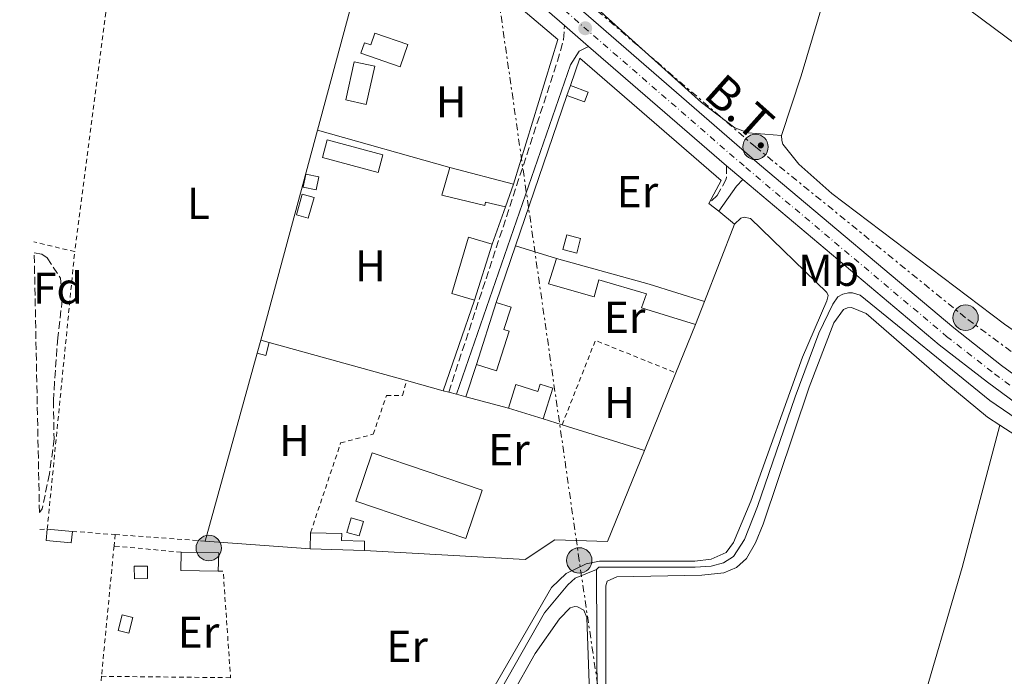
# Model space of a CAD drawing. Units: metres. Extents: x 641890 to 645358, y 4713689 to 4716073.
# Drawn here: x 641924 to 642145, y 4714156 to 4714303 of the extents above; entities that cross this region are included whole.
import ezdxf
from ezdxf.enums import TextEntityAlignment as Align

# ---------------------------------------------------------------- set-up
doc = ezdxf.new("R2010")
doc.units = ezdxf.units.M
doc.header["$MEASUREMENT"] = 0
for name, pattern in [('DGN Style 2', [1.7399219301090239, 1.043953158065414, -0.6959687720436097]), ('DGN Style 3', [2.435890702152634, 1.739921930109024, -0.6959687720436097]), ('DGN Style 4', [2.7856150101045474, 1.391937544087219, -0.6959687720436097, 0.001739921930109024, -0.6959687720436097]), ('DGN Style 7', [3.4798438602180486, 1.565929737098122, -0.6959687720436097, 0.5219765790327072, -0.6959687720436097])]:
    doc.linetypes.add(name, pattern=pattern)
for name, color, linetype, lineweight in [('Acequia de obra', 4, 'Continuous', 0), ('Acequia sin especificar', 4, 'Continuous', 0), ('Balsa-alberca', 142, 'Continuous', 0), ('Camino', 7, 'DGN Style 3', 0), ('Edificio', 1, 'Continuous', 13), ('Eje pista pavimentada', 7, 'DGN Style 4', 0), ('Etiqueta de uso rústico', 92, 'Continuous', 0), ('Etiqueta de zona arbolada', 92, 'Continuous', 0), ('Invernadero', 7, 'Continuous', 0), ('Línea  de muro-pared o tapia', 1, 'Continuous', 13), ('Línea de asfalto', 7, 'Continuous', 13), ('Línea de cambio de uso (parcela vista)', 92, 'Continuous', 0), ('Línea eléctrica', 6, 'DGN Style 7', 0), ('Margen derecho', 7, 'Continuous', 0), ('pavimentado', 23, 'Continuous', 0), ('Poste tendido eléctrico', 7, 'Continuous', 0), ('Punto acotado terreno (símbolo)', 7, 'Continuous', 0), ('Tela metálica o alambrada', 7, 'DGN Style 2', 0), ('Tensión línea eléctrica', 7, 'Continuous', 0), ('Transformador', 7, 'Continuous', 0), ('Zona arbolada', 92, 'DGN Style 3', 0)]:
    doc.layers.add(name, color=color, linetype=linetype, lineweight=lineweight)
doc.styles.add('Style-Arial', font='arial.ttf')

# ---------------------------------------------------------------- blocks, each defined once
blk = doc.blocks.new('5PATER')
at = {"layer": 'Acequia sin especificar', "linetype": 'Continuous', "lineweight": 0}
h = blk.add_hatch(color=51, dxfattribs=at)
edge = h.paths.add_edge_path()
edge.add_ellipse((0, 0), major_axis=(-0.1095731443231308, -0.1110710700762829), ratio=0.9994222409660317, start_angle=0, end_angle=360)
blk = doc.blocks.new('5PELE')
at = {"layer": 'Transformador', "linetype": 'Continuous', "lineweight": 0}
h = blk.add_hatch(color=9, dxfattribs=at)
edge = h.paths.add_edge_path()
edge.add_arc((-2.000000476837158e-05, 0), 0.2850000000000001, 0, 360)
at = {"layer": 'Transformador', "color": 252, "linetype": 'Continuous', "lineweight": 0}
blk.add_circle((-2.000000476837158e-05, 0), 0.2850000000000001, dxfattribs=at)

msp = doc.modelspace()

# ---------------------------------------------------------------- linework, layer by layer
at = {"layer": 'Acequia de obra', "color": 4, "linetype": 'Continuous', "lineweight": 0}
for points in [[(642178.8300000001, 4714191.9, 437.1699999999983), (642141.5999999996, 4714217.449999999, 437.1199999999953), (642112.4800000006, 4714241.07, 436.9400000000023), (642110.8099999997, 4714241.550000001, 436.9400000000023), (642109.8899999997, 4714241.539999999, 436.9400000000023), (642108.6399999997, 4714241.289999999, 436.8899999999995), (642107.5, 4714240.699999999, 436.8899999999995), (642106.3799999999, 4714239.02, 436.8899999999995), (642103.2199999997, 4714232.49, 436.8899999999995), (642097.9400000004, 4714218.230000001, 436.8300000000018), (642089.5099999999, 4714193.67, 436.7700000000041), (642086.5899999999, 4714186.220000001, 436.7700000000041), (642084.1299999999, 4714182.460000001, 436.7700000000041), (642081.8600000005, 4714181.039999999, 436.7700000000041), (642079.1200000001, 4714180.25, 436.7700000000041), (642075.5599999997, 4714180.02, 436.7700000000041), (642053.9400000004, 4714180.07, 436.7700000000041), (642053.5999999996, 4714179.779999999, 436.7700000000041), (642053.3799999999, 4714179.49, 436.7700000000041)], [(642053.3799999999, 4714179.49, 436.7700000000041), (642053.54, 4714148.58, 436.7700000000041), (642054.8700000001, 4714122.680000001, 436.6600000000035), (642057.1799999997, 4714090.199999999, 436.429999999993), (642059.25, 4714054.449999999, 436.3699999999953), (642059.5, 4714042.359999999, 436.3699999999953), (642059.2300000006, 4714035.730000001, 436.3699999999953)]]:
    msp.add_polyline3d(points, dxfattribs=at)
at = {"layer": 'Acequia sin especificar', "color": 4, "linetype": 'Continuous', "lineweight": 0}
msp.add_polyline3d([(642053.3799999999, 4714179.49, 436.7700000000041), (642048.6500000004, 4714177.58, 436.7700000000041), (642047.0099999999, 4714176.060000001, 436.7700000000041), (642041.7800000003, 4714169.84, 436.7700000000041), (642027, 4714143.850000001, 436.7100000000065), (641999.7800000003, 4714093.119999999, 436.6000000000058), (641988.8300000001, 4714071.890000001, 436.5399999999936), (641984.5700000003, 4714062.359999999, 436.4799999999959), (641984.2599999999, 4714060.350000001, 436.4799999999959), (641985.1200000001, 4714053.65, 436.4799999999959)], dxfattribs=at)
at = {"layer": 'Balsa-alberca', "color": 142, "linetype": 'Continuous', "lineweight": 0, "elevation": 438.1699999999983, "flags": 128}
msp.add_lwpolyline([(641986.1500000004, 4714259.050000001), (641987.4500000002, 4714263.66), (641990.1200000001, 4714262.91), (641988.8200000003, 4714258.300000001), (641986.1500000004, 4714259.050000001)], close=True, dxfattribs=at)
msp.add_lwpolyline([(641986.1500000004, 4714259.050000001), (641987.4500000002, 4714263.66), (641990.1200000001, 4714262.91), (641988.8200000003, 4714258.300000001), (641986.1500000004, 4714259.050000001)], dxfattribs=at)
at = {"layer": 'Camino', "color": 7, "linetype": 'DGN Style 3', "lineweight": 0}
for points in [[(642020.289999999, 4714219.27, 437.1799999999931), (642044.6700000004, 4714293.480000001, 437.4100000000035), (642045.9800000002, 4714298.320000002, 437.4100000000035), (642046.2600000018, 4714301.480000002, 437.5599999999978)], [(642082.5700000002, 4714270.010000001, 437.6300000000048), (642082.4999999986, 4714267.029999999, 437.4600000000065), (642080.44, 4714263.380000001, 437.3399999999965), (642078.6200000005, 4714261.590000001, 437.229999999996)]]:
    msp.add_polyline3d(points, dxfattribs=at)
at = {"layer": 'Edificio', "color": 1, "linetype": 'Continuous', "lineweight": 13, "flags": 128}
for points, elevation in [([(642051.5499999998, 4714286.560000001), (642050.7300000006, 4714284.359999999), (642046.75, 4714285.84), (642047.5700000003, 4714288.039999999), (642051.5499999998, 4714286.560000001)], 439.2400000000052), ([(642049.8600000005, 4714253.77), (642049, 4714250.480000001), (642045.8899999997, 4714251.300000001), (642046.75, 4714254.59), (642049.8600000005, 4714253.77)], 439.4199999999983), ([(642027.79, 4714197.279999999), (642024.0999999996, 4714186.449999999), (641999.4800000006, 4714194.82), (642003.1600000003, 4714205.65), (642027.79, 4714197.279999999)], 442.5599999999977), ([(641935.9299999997, 4714188.060000001), (641935.6900000004, 4714185.480000001), (641930.0599999997, 4714186.02), (641930.2999999998, 4714188.59), (641935.9299999997, 4714188.060000001)], 438.8899999999995), ([(642001.4400000004, 4714185.84), (642001.3799999999, 4714183.779999999), (641989.2100000001, 4714184.16), (641989.3300000001, 4714187.779999999), (641996.3200000003, 4714187.57), (641996.2699999996, 4714186), (642001.4400000004, 4714185.84)], 439.1199999999955), ([(641968.7300000006, 4714183.25), (641968.6500000004, 4714179.119999999), (641960.2800000003, 4714179.27), (641960.3499999996, 4714183.4), (641968.7300000006, 4714183.25)], 439.5200000000041), ([(641952.79, 4714177.49), (641949.8700000001, 4714177.439999999), (641949.8200000003, 4714180.25), (641952.75, 4714180.300000001), (641952.79, 4714177.49)], 438.6100000000007), ([(641949.4900000002, 4714168.779999999), (641948.5800000001, 4714165.210000001), (641946.2000000002, 4714165.82), (641947.1200000001, 4714169.390000001), (641949.4900000002, 4714168.779999999)], 437.75)]:
    msp.add_lwpolyline(points, close=True, dxfattribs=dict(at, elevation=elevation))
at = {"layer": 'Edificio', "color": 51, "linetype": 'Continuous', "lineweight": 13, "flags": 128}
for points, elevation in [([(642047.5700000003, 4714288.039999999), (642051.5499999998, 4714286.560000001), (642050.7300000006, 4714284.359999999), (642046.75, 4714285.84)], 439.2400000000052), ([(642046.75, 4714285.84), (642047.5700000003, 4714288.039999999)], 439.2400000000052), ([(642034.7800000003, 4714265.92), (642033.04, 4714260.82)], 439.5800000000018), ([(642049, 4714250.480000001), (642045.8899999997, 4714251.300000001), (642046.75, 4714254.59), (642049.8600000005, 4714253.77), (642049, 4714250.480000001)], 439.4199999999983), ([(642030.0199999996, 4714252.449999999), (642026.0300000003, 4714239.92)], 439.5899999999965), ([(642077.6100000005, 4714239.609999999), (642075.6299999999, 4714234.480000001)], 439.8699999999953), ([(641980.0800000001, 4714230.42), (641979.2699999996, 4714227.49), (641977.3799999999, 4714228.01)], 439.3500000000058), ([(642024.0999999996, 4714186.449999999), (641999.4800000006, 4714194.82), (642003.1600000003, 4714205.65), (642027.79, 4714197.279999999), (642024.0999999996, 4714186.449999999)], 442.5599999999977), ([(641935.9299999997, 4714188.060000001), (641935.6900000004, 4714185.480000001), (641930.0599999997, 4714186.02), (641930.2999999998, 4714188.59)], 438.8899999999995), ([(641930.2999999998, 4714188.59), (641935.9299999997, 4714188.060000001)], 438.8899999999995), ([(641989.2100000001, 4714184.16), (641989.3300000001, 4714187.779999999)], 439.1199999999953), ([(641989.3300000001, 4714187.779999999), (641996.3200000003, 4714187.57), (641996.2699999996, 4714186), (642001.4400000004, 4714185.84), (642001.3799999999, 4714183.779999999)], 439.1199999999955), ([(641968.6500000004, 4714179.119999999), (641960.2800000003, 4714179.27), (641960.3499999996, 4714183.4)], 439.5200000000041), ([(641960.3499999996, 4714183.4), (641968.7300000006, 4714183.25), (641968.6500000004, 4714179.119999999)], 439.5200000000041), ([(642001.3799999999, 4714183.779999999), (641989.2100000001, 4714184.16)], 439.1199999999953), ([(641949.8700000001, 4714177.439999999), (641949.8200000003, 4714180.25), (641952.75, 4714180.300000001), (641952.79, 4714177.49), (641949.8700000001, 4714177.439999999)], 438.6100000000007), ([(641947.1200000001, 4714169.390000001), (641946.2000000002, 4714165.82), (641948.5800000001, 4714165.210000001), (641949.4900000002, 4714168.779999999), (641947.1200000001, 4714169.390000001)], 437.75)]:
    msp.add_lwpolyline(points, dxfattribs=dict(at, elevation=elevation))
at = {"layer": 'Edificio', "color": 51, "linetype": 'Continuous', "lineweight": 13, "extrusion": (0.04142472611556213, -0.01090277802056315, 0.9990821395149075), "elevation": -24363.30341061276, "flags": 128}
msp.add_lwpolyline([(4722420.028654016, 578519.2613032156), (4722420.028654016, 578504.5538697209)], dxfattribs=at)
at = {"layer": 'Edificio', "color": 51, "linetype": 'Continuous', "lineweight": 13, "extrusion": (-0.1350788574689605, -0.4841878357812727, 0.8644743153768814), "elevation": -2368928.327768347, "flags": 128}
msp.add_lwpolyline([(-648379.2051516247, 4074819.074406283), (-648357.6212664326, 4074819.074406283), (-648344.6374130845, 4074818.616856)], dxfattribs=at)
at = {"layer": 'Edificio', "color": 51, "linetype": 'Continuous', "lineweight": 13, "extrusion": (0.003508700665967298, 0.01107384033679252, 0.999932527263631), "elevation": 54896.8094606993, "flags": 128}
msp.add_lwpolyline([(642021.0150660467, 4713906.603400112), (642025.4356353516, 4713920.554255534)], dxfattribs=at)
at = {"layer": 'Edificio', "color": 51, "linetype": 'Continuous', "lineweight": 13, "extrusion": (0.005224963819588277, 0.01896468347723474, 0.9998065015460204), "elevation": 93197.41561911254, "flags": 128}
msp.add_lwpolyline([(633246.5201419527, -4714487.667411875), (633246.5201419528, -4714490.717543019)], dxfattribs=at)
at = {"layer": 'Edificio', "color": 51, "linetype": 'Continuous', "lineweight": 13, "extrusion": (-0.02941787185443923, 0.008249456117867156, 0.9995331586742459), "elevation": 20443.29414602535, "flags": 128}
msp.add_lwpolyline([(-4712474.715763342, -654426.2864257077), (-4712474.715763342, -654424.3226029056)], dxfattribs=at)
at = {"layer": 'Edificio', "color": 51, "linetype": 'Continuous', "lineweight": 13, "extrusion": (0.06062105916037754, -0.01906567330364896, 0.9979787509199545), "elevation": -50520.35478362248, "flags": 128}
msp.add_lwpolyline([(4689670.455512354, 800289.308919373), (4689670.455512353, 800297.4916450806)], dxfattribs=at)
at = {"layer": 'Edificio', "color": 1, "linetype": 'Continuous', "lineweight": 13}
for points in [[(642011.1200000001, 4714297.26, 439.070000000007), (642009.4199999999, 4714292.27, 439.070000000007), (642000.6200000001, 4714295.27, 439.2899999999936), (642001.4299999997, 4714297.619999999, 439.2899999999936), (642002.8399999999, 4714297.140000001, 439.2899999999936), (642003.7400000002, 4714299.779999999, 439.1199999999953)], [(642034.7800000003, 4714265.92, 439.5800000000018), (642033.04, 4714260.82, 439.5800000000018), (642028.5599999997, 4714261.869999999, 439.5800000000018), (642028.3799999999, 4714261.140000001, 439.929999999993), (642018.7800000003, 4714263.430000001, 439.929999999993), (642020.5700000003, 4714269.66, 440.2100000000065)], [(641991.1799999997, 4714267.58, 438.9499999999971), (641990.5899999999, 4714264.640000001, 438.9499999999971), (641987.6699999999, 4714265.220000001, 439.2400000000052), (641988.25, 4714268.16, 439.2400000000052)], [(642030.0199999996, 4714252.449999999, 439.5899999999965), (642026.0300000003, 4714239.92, 439.5899999999965), (642020.9699999997, 4714241.41, 439.3600000000006), (642024.7199999997, 4714254.029999999, 439.3600000000006)], [(642044.4199999999, 4714249.279999999, 440.1000000000058), (642065.2100000001, 4714243.480000001, 440.1000000000058), (642077.6100000005, 4714239.609999999, 439.8699999999953), (642075.6299999999, 4714234.480000001, 439.8699999999953), (642063.5199999996, 4714238.180000001, 439.929999999993), (642064.6200000001, 4714241.350000001, 439.929999999993), (642053.9000000004, 4714244.51, 439.929999999993), (642052.8700000001, 4714240.699999999, 439.8699999999953), (642042.6699999999, 4714243.58, 439.8099999999977)], [(642033.8399999999, 4714232.939999999, 439.3500000000058), (642031.0300000003, 4714224.050000001, 439.3500000000058), (642026.5099999999, 4714225.480000001, 439.5800000000018), (642030.9299999997, 4714239.430000001, 439.4100000000035), (642034.25, 4714238.380000001, 439.4100000000035), (642032.6399999997, 4714233.32, 439.3500000000058)], [(641980.0800000001, 4714230.42, 439.3500000000058), (641979.2699999996, 4714227.49, 439.3500000000058), (641977.3799999999, 4714228.01, 439.3500000000058), (641978.1900000004, 4714230.949999999, 439.2899999999936)], [(642043.6200000001, 4714220.180000001, 439.0099999999948), (642041.4500000002, 4714213.279999999, 438.9499999999971), (642033.6600000003, 4714215.730000001, 439.4700000000012), (642035.3200000003, 4714220.970000001, 439.4700000000012), (642040.2800000003, 4714219.41, 439.0099999999948), (642040.7999999998, 4714221.07, 439.0099999999948)], [(642001.1699999999, 4714190.32, 439.8099999999977), (642000.2000000002, 4714187.039999999, 439.8099999999977), (641997.4699999997, 4714187.850000001, 440.1600000000035), (641998.4500000002, 4714191.130000001, 440.1600000000035)]]:
    msp.add_polyline3d(points, close=True, dxfattribs=at)
at = {"layer": 'Edificio', "color": 51, "linetype": 'Continuous', "lineweight": 13}
for points in [[(642009.4199999999, 4714292.27, 439.070000000007), (642000.6200000001, 4714295.27, 439.2899999999936), (642001.4299999997, 4714297.619999999, 439.2899999999936), (642002.8399999999, 4714297.140000001, 439.2899999999936), (642003.7400000002, 4714299.779999999, 439.1199999999953), (642011.1200000001, 4714297.26, 439.070000000007), (642009.4199999999, 4714292.27, 439.070000000007)], [(642033.04, 4714260.82, 439.5800000000018), (642028.5599999997, 4714261.869999999, 439.5800000000018), (642028.3799999999, 4714261.140000001, 439.929999999993), (642018.7800000003, 4714263.430000001, 439.929999999993), (642020.5700000003, 4714269.66, 440.2100000000065)], [(641990.5899999999, 4714264.640000001, 438.9499999999971), (641987.6699999999, 4714265.220000001, 439.2400000000052), (641988.25, 4714268.16, 439.2400000000052), (641991.1799999997, 4714267.58, 438.9499999999971), (641990.5899999999, 4714264.640000001, 438.9499999999971)], [(642026.0300000003, 4714239.92, 439.5899999999965), (642020.9699999997, 4714241.41, 439.3600000000006), (642024.7199999997, 4714254.029999999, 439.3600000000006), (642030.0199999996, 4714252.449999999, 439.5899999999965)], [(642075.6299999999, 4714234.480000001, 439.8699999999953), (642063.5199999996, 4714238.180000001, 439.929999999993), (642064.6200000001, 4714241.350000001, 439.929999999993), (642053.9000000004, 4714244.51, 439.929999999993), (642052.8700000001, 4714240.699999999, 439.8699999999953), (642042.6699999999, 4714243.58, 439.8099999999977), (642044.4199999999, 4714249.279999999, 440.1000000000058)], [(642030.9299999997, 4714239.430000001, 439.4100000000035), (642034.25, 4714238.380000001, 439.4100000000035), (642032.6399999997, 4714233.32, 439.3500000000058), (642033.8399999999, 4714232.939999999, 439.3500000000058), (642031.0300000003, 4714224.050000001, 439.3500000000058), (642026.5099999999, 4714225.480000001, 439.5800000000018)], [(642033.6600000003, 4714215.730000001, 439.4700000000012), (642035.3200000003, 4714220.970000001, 439.4700000000012), (642040.2800000003, 4714219.41, 439.0099999999948), (642040.7999999998, 4714221.07, 439.0099999999948), (642043.6200000001, 4714220.180000001, 439.0099999999948), (642041.4500000002, 4714213.279999999, 438.9499999999971)], [(642000.2000000002, 4714187.039999999, 439.8099999999977), (641997.4699999997, 4714187.850000001, 440.1600000000035), (641998.4500000002, 4714191.130000001, 440.1600000000035), (642001.1699999999, 4714190.32, 439.8099999999977), (642000.2000000002, 4714187.039999999, 439.8099999999977)]]:
    msp.add_polyline3d(points, dxfattribs=at)
at = {"layer": 'Eje pista pavimentada', "color": 7, "linetype": 'DGN Style 4', "lineweight": 0}
msp.add_polyline3d([(641924.1299999993, 4714409.500000002, 437.3099999999976), (641937.6099999996, 4714398.320000002, 437.4199999999984), (641959.0799999986, 4714380.529999999, 437.4100000000035), (642086.8900000006, 4714269.650000001, 437.6300000000048), (642131.8799999983, 4714231.800000001, 437.570000000007), (642142.6200000005, 4714223.4, 437.570000000007), (642161.9899999984, 4714209.220000001, 437.4600000000065), (642229.6700000018, 4714162.270000001, 437.5800000000018), (642280.7899999982, 4714124.850000001, 437.8600000000007), (642314.1599999995, 4714097.49, 437.8099999999978), (642361.9099999996, 4714057.250000001, 437.8899999999994), (642500.4799999996, 4713939.250000001, 438.0299999999988), (642585.5399999995, 4713867.670000002, 438.0299999999988), (642620.1097241164, 4713842.030205001, 437.7200000000012)], dxfattribs=at)
at = {"layer": 'Invernadero', "color": 7, "linetype": 'Continuous', "lineweight": 0, "flags": 128}
for points, elevation in [([(642003.7100000001, 4714292.359999999), (642001.7800000003, 4714283.779999999), (641997.2100000001, 4714284.810000001), (641999.1299999999, 4714293.390000001), (642003.7100000001, 4714292.359999999)], 438.4600000000065), ([(642005.5199999996, 4714272.5), (642004.4600000001, 4714268.58), (641991.9699999997, 4714271.939999999), (641993.0199999996, 4714275.850000001), (642005.5199999996, 4714272.5)], 438.5200000000041)]:
    msp.add_lwpolyline(points, close=True, dxfattribs=dict(at, elevation=elevation))
for points, elevation in [([(642001.7800000003, 4714283.779999999), (641997.2100000001, 4714284.810000001), (641999.1299999999, 4714293.390000001), (642003.7100000001, 4714292.359999999), (642001.7800000003, 4714283.779999999)], 438.4600000000065), ([(642004.4600000001, 4714268.58), (641991.9699999997, 4714271.939999999), (641993.0199999996, 4714275.850000001), (642005.5199999996, 4714272.5), (642004.4600000001, 4714268.58)], 438.5200000000041)]:
    msp.add_lwpolyline(points, dxfattribs=dict(at, elevation=elevation))
at = {"layer": 'Línea  de muro-pared o tapia', "color": 1, "linetype": 'Continuous', "lineweight": 13, "extrusion": (0.0009808622268811927, 0.003640494862810605, 0.9999928923279634), "elevation": 18230.14639390112, "flags": 128}
msp.add_lwpolyline([(641990.1314112835, 4714242.892757873), (642004.6216102958, 4714296.673114257)], dxfattribs=at)
at = {"layer": 'Línea  de muro-pared o tapia', "color": 1, "linetype": 'Continuous', "lineweight": 13, "extrusion": (-0.002218005433184795, 0.0006792043747402811, 0.9999973095630387), "elevation": 2215.952227700397, "flags": 128}
msp.add_lwpolyline([(642004.752140548, 4714331.382320015), (642044.1122877111, 4714297.962312306), (642034.1723121619, 4714265.502304818)], dxfattribs=at)
at = {"layer": 'Línea  de muro-pared o tapia', "color": 1, "linetype": 'Continuous', "lineweight": 13, "extrusion": (0.0003620227437846919, 0.001062143250025696, 0.9999993703954266), "elevation": 5678.012133746192, "flags": 128}
msp.add_lwpolyline([(642035.0492272319, 4714248.728324294), (642046.5492409592, 4714282.468343327)], dxfattribs=at)
at = {"layer": 'Línea  de muro-pared o tapia', "color": 1, "linetype": 'Continuous', "lineweight": 13, "extrusion": (0.001013808640106292, 0.003763404786346995, 0.9999924044593815), "elevation": 18830.72902760363, "flags": 128}
msp.add_lwpolyline([(641977.4156942082, 4714193.466531642), (641990.0958803166, 4714240.536864977)], dxfattribs=at)
at = {"layer": 'Línea  de muro-pared o tapia', "color": 1, "linetype": 'Continuous', "lineweight": 13, "flags": 128}
for points, elevation in [([(641990.8700000001, 4714278.02), (642020.5700000003, 4714269.66)], 438.1399999999995), ([(642033.04, 4714260.82), (642030.0199999996, 4714252.449999999)], 438.7899999999936), ([(642035.25, 4714252.100000001), (642044.4199999999, 4714249.279999999)], 438.5), ([(642075.6299999999, 4714234.480000001), (642071.2199999997, 4714223.609999999)], 438.5599999999977), ([(641965.7300000006, 4714185.9), (641977.3799999999, 4714228.01)], 438.2599999999948), ([(642024.1299999999, 4714218.26), (642026.5099999999, 4714225.480000001)], 438.2700000000041), ([(642071.2199999997, 4714223.609999999), (642064.1699999999, 4714206.220000001)], 438.5599999999977), ([(642019.0199999996, 4714219.609999999), (642020.29, 4714219.27)], 439.0200000000041), ([(642020.29, 4714219.27), (642022.0599999997, 4714218.810000001)], 439.0200000000041), ([(642022.0599999997, 4714218.810000001), (642024.1299999999, 4714218.26)], 439.0200000000041), ([(642024.1299999999, 4714218.26), (642033.6600000003, 4714215.730000001)], 439.0200000000041), ([(642041.4500000002, 4714213.279999999), (642045.7100000001, 4714211.960000001)], 438.4400000000023), ([(642045.7100000001, 4714211.960000001), (642064.1699999999, 4714206.220000001)], 438.4400000000023), ([(642064.1699999999, 4714206.220000001), (642055.8899999997, 4714185.82), (642044.0700000003, 4714186.140000001), (642037.4299999997, 4714181.789999999), (642001.3799999999, 4714183.779999999)], 438.5599999999977), ([(641989.2100000001, 4714184.16), (641965.7300000006, 4714185.9)], 438.2599999999948)]:
    msp.add_lwpolyline(points, dxfattribs=dict(at, elevation=elevation))
at = {"layer": 'Línea  de muro-pared o tapia', "color": 1, "linetype": 'Continuous', "lineweight": 13, "extrusion": (-0.005573369983338053, 0.004453606152038921, 0.9999745511458137), "elevation": 17855.24155689741, "flags": 128}
msp.add_lwpolyline([(642071.0904557793, 4714228.822457974), (642073.280533233, 4714227.07244062)], dxfattribs=at)
at = {"layer": 'Línea  de muro-pared o tapia', "color": 1, "linetype": 'Continuous', "lineweight": 13, "extrusion": (-0.006828426206383752, 0.00548575812989664, 0.999961638790851), "elevation": 21915.2209984691, "flags": 128}
msp.add_lwpolyline([(642068.8333798547, 4714210.552579151), (642072.3935699961, 4714207.692536118)], dxfattribs=at)
at = {"layer": 'Línea  de muro-pared o tapia', "color": 1, "linetype": 'Continuous', "lineweight": 13, "extrusion": (-0.002334914600883165, -0.005999625240032527, 0.9999792761206533), "elevation": -29344.60642086085, "flags": 128}
msp.add_lwpolyline([(642083.643290052, 4714165.768506258), (642076.8830282852, 4714148.398193627)], dxfattribs=at)
at = {"layer": 'Línea  de muro-pared o tapia', "color": 1, "linetype": 'Continuous', "lineweight": 13, "extrusion": (0.0004821657278514133, 0.00141412957672982, 0.9999988838762527), "elevation": 7414.500231118007, "flags": 128}
msp.add_lwpolyline([(642030.6439921099, 4714233.658612032), (642034.9640012514, 4714246.328624701)], dxfattribs=at)
at = {"layer": 'Línea  de muro-pared o tapia', "color": 1, "linetype": 'Continuous', "lineweight": 13, "extrusion": (-0.002581389196773493, -0.007479032037479749, 0.9999686997649462), "elevation": -36475.81420744965, "flags": 128}
msp.add_lwpolyline([(642025.0252588615, 4714098.961792413), (642018.0148433695, 4714078.651224359)], dxfattribs=at)
at = {"layer": 'Línea  de muro-pared o tapia', "color": 1, "linetype": 'Continuous', "lineweight": 13, "extrusion": (-0.02202186280855296, 0.006112015221682009, 0.9997388063031121), "elevation": 15114.11633587967, "flags": 128}
msp.add_lwpolyline([(-4714207.515231032, -641938.5679585743), (-4714207.515231032, -641970.5094269181)], dxfattribs=at)
at = {"layer": 'Línea  de muro-pared o tapia', "color": 1, "linetype": 'Continuous', "lineweight": 13, "extrusion": (-0.02158374981000429, 0.005996953745681254, 0.9997490576589264), "elevation": 14852.96880823895, "flags": 128}
msp.add_lwpolyline([(-4714026.8663923, -643261.4076594063), (-4714026.8663923, -643269.8892807137)], dxfattribs=at)
at = {"layer": 'Línea  de muro-pared o tapia', "color": 1, "linetype": 'Continuous', "lineweight": 13}
msp.add_polyline3d([(642047.5700000003, 4714288.039999999, 438.3300000000018), (642049.6500000004, 4714294.210000001, 438.3899999999995), (642081.3499999996, 4714266.74, 438.5599999999977), (642078.6200000001, 4714261.59, 438.3300000000018)], dxfattribs=at)
at = {"layer": 'Línea de asfalto', "color": 7, "linetype": 'Continuous', "lineweight": 13, "extrusion": (0.03831146326076199, 0.04626650130242403, 0.9981941908466769), "elevation": 243148.7371162862, "flags": 128}
msp.add_lwpolyline([(2512331.380439081, -4033192.156859226), (2512312.502589629, -4033192.156859226), (2512194.904597045, -4033189.493282499)], dxfattribs=at)
at = {"layer": 'Línea de asfalto', "color": 7, "linetype": 'Continuous', "lineweight": 13, "extrusion": (-0.00105975004525539, 0.0009181878879289313, 0.9999990169299389), "elevation": 4085.765535738243, "flags": 128}
msp.add_lwpolyline([(642046.3631725243, 4714299.71573996), (642051.7531800919, 4714295.04573799)], dxfattribs=at)
at = {"layer": 'Línea de asfalto', "color": 7, "linetype": 'Continuous', "lineweight": 13, "extrusion": (-0.001108052962398077, 0.00096040813035936, 0.9999989249168499), "elevation": 4253.791282031998, "flags": 128}
msp.add_lwpolyline([(642051.740700946, 4714294.898819336), (642082.6607484493, 4714268.098806975)], dxfattribs=at)
at = {"layer": 'Línea de asfalto', "color": 7, "linetype": 'Continuous', "lineweight": 13, "elevation": 437.6300000000048, "flags": 128}
msp.add_lwpolyline([(642082.5700000002, 4714270.010000001), (642086.1799999999, 4714266.970000001)], dxfattribs=at)
at = {"layer": 'Línea de asfalto', "color": 7, "linetype": 'Continuous', "lineweight": 13}
for points in [[(641995.7899999992, 4714352.12, 437.4600000000065), (642089.9499999986, 4714270.370000001, 437.6300000000048), (642133.5299999999, 4714233.720000001, 437.570000000007), (642144.1999999986, 4714225.290000002, 437.570000000007), (642163.7899999976, 4714211.02, 437.4600000000065), (642226.9299999992, 4714167.350000001, 437.5599999999978)], [(642086.1799999999, 4714266.970000001, 437.6300000000048), (642130.2300000008, 4714229.869999999, 437.570000000007), (642141.0300000012, 4714221.500000001, 437.570000000007), (642160.1800000002, 4714207.420000001, 437.4600000000065), (642179.55, 4714194.150000001, 437.4600000000065)]]:
    msp.add_polyline3d(points, dxfattribs=at)
at = {"layer": 'Línea de cambio de uso (parcela vista)', "color": 92, "linetype": 'Continuous', "lineweight": 0, "extrusion": (0.02394984556264509, 0.03477240183627019, 0.9991082448704258), "elevation": 179744.0923596305, "flags": 128}
msp.add_lwpolyline([(2145152.8165347, -4242932.658896443), (2145154.150981639, -4242932.674736941), (2145230.942414822, -4242933.843107307), (2145307.756394233, -4242936.685213381)], dxfattribs=at)
at = {"layer": 'Línea de cambio de uso (parcela vista)', "color": 92, "linetype": 'Continuous', "lineweight": 0, "extrusion": (-0.03559836291936167, 0.006786588486282416, 0.9993431336503892), "elevation": 9570.878383947991, "flags": 128}
msp.add_lwpolyline([(-4750904.876458501, -251883.2629207908), (-4750926.344319986, -251880.2275586685), (-4750962.062178809, -251877.1497202284), (-4751031.511795278, -251870.4129117102), (-4751064.439691482, -251868.0861101793)], dxfattribs=at)
at = {"layer": 'Línea de cambio de uso (parcela vista)', "color": 92, "linetype": 'Continuous', "lineweight": 0}
for points in [[(642110.3200000003, 4714324.890000001, 437.6399999999995), (642105.5999999996, 4714311.619999999, 437.6399999999995), (642099.2999999998, 4714290.25, 437.5800000000018), (642094.8700000001, 4714276.810000001, 437.5800000000018)], [(642094.8700000001, 4714276.810000001, 437.5800000000018), (642087.4000000004, 4714277.430000001, 437.5200000000041), (642084.4000000004, 4714278.529999999, 437.4100000000035), (642076.9100000003, 4714284.26, 437.4100000000035), (642055.3799999999, 4714303.640000001, 437.3500000000058), (642037.2100000001, 4714320.859999999, 437.3500000000058)], [(642094.8700000001, 4714276.810000001, 437.5800000000018), (642094.9500000002, 4714275.720000001, 437.5800000000018), (642095.1900000004, 4714274.92, 437.5299999999989), (642098.7599999999, 4714270.390000001, 437.4700000000012), (642106.1500000004, 4714263.859999999, 437.4100000000035), (642144.8700000001, 4714234.550000001, 437.4100000000035), (642167.4400000004, 4714218.859999999, 437.4100000000035), (642179.3399999999, 4714209.65, 437.4700000000012), (642202.79, 4714192.25, 437.5299999999989), (642210.04, 4714187.380000001, 437.5800000000018), (642216.2699999996, 4714185.470000001, 437.5800000000018), (642218.3300000001, 4714185.680000001, 437.5800000000018), (642220.04, 4714186.34, 437.5800000000018), (642223.8799999999, 4714189.67, 437.5800000000018), (642229.29, 4714199.279999999, 437.5800000000018), (642235.7599999999, 4714212.970000001, 437.6999999999971), (642237.5300000003, 4714218.16, 437.6999999999971), (642237.8200000003, 4714221.550000001, 437.6999999999971), (642237.6500000004, 4714225.050000001, 437.6999999999971), (642235.6399999997, 4714233.689999999, 437.8099999999977)], [(642084.3700000001, 4714256.980000001, 437.0500000000029), (642085.7800000003, 4714258.32, 437.0500000000029), (642086.4699999997, 4714258.560000001, 437.0500000000029), (642087.9600000001, 4714258.24, 437.0500000000029), (642105.0300000003, 4714241.66, 437.1100000000006), (642105.3300000001, 4714240.980000001, 437.1100000000006), (642105.0700000003, 4714239.77, 437.1100000000006), (642099.5899999999, 4714227.119999999, 437.1100000000006), (642088.0099999999, 4714194.869999999, 437.1699999999983), (642084.0899999999, 4714185.58, 437.1699999999983), (642082.4699999997, 4714183.369999999, 437.2200000000012), (642079.1100000005, 4714181.83, 437.2200000000012), (642075.4400000004, 4714181.42, 437.1699999999983), (642054.1100000005, 4714181.359999999, 437.2200000000012), (642051.0800000001, 4714180.800000001, 437.1699999999983), (642046.6399999997, 4714178.66, 437.1699999999983), (642043.3099999997, 4714175.51, 437.1100000000006), (642027.9699999997, 4714148.77, 436.820000000007), (641998.5, 4714095.640000001, 436.5899999999965), (641987.5199999996, 4714075.74, 436.4199999999983), (641984.2000000002, 4714068.57, 436.4199999999983), (641983.5800000001, 4714068.050000001, 436.3600000000006), (641982.7800000003, 4714067.800000001, 436.3600000000006), (641978.9199999999, 4714068.029999999, 436.3600000000006)], [(642061.5599999997, 4714042.470000001, 436.6100000000006), (642061.3700000001, 4714057.550000001, 436.4400000000023), (642055.5199999996, 4714153.52, 436.9600000000065), (642055.5, 4714175.880000001, 436.8999999999942), (642055.7699999996, 4714176.92, 436.8999999999942), (642057.9299999997, 4714177.869999999, 436.8999999999942), (642077.0199999996, 4714178.24, 436.9600000000065), (642081.9500000002, 4714178.779999999, 437.0099999999948), (642084.79, 4714179.970000001, 437.070000000007), (642087.0499999998, 4714182.01, 437.070000000007), (642089.0599999997, 4714185.49, 437.070000000007), (642090.7699999996, 4714189.699999999, 437.070000000007), (642101.1100000005, 4714220.439999999, 437.070000000007), (642106.6100000005, 4714234.800000001, 437.070000000007), (642108.7999999998, 4714237.82, 437.1900000000023), (642109.6600000003, 4714238.180000001, 437.1900000000023), (642110.5700000003, 4714238.25, 437.3000000000029), (642113.8600000005, 4714236.930000001, 437.2400000000052), (642131.9000000004, 4714221.220000001, 437.1900000000023), (642141.0199999996, 4714213.680000001, 437.0099999999948), (642143.8300000001, 4714211.869999999, 437.0200000000041)], [(642143.8300000001, 4714211.869999999, 437.0200000000041), (642159.4500000002, 4714201.77, 437.070000000007), (642173.3700000001, 4714192.07, 436.9600000000065), (642175.4299999997, 4714188.949999999, 436.9600000000065), (642175.9299999997, 4714186.380000001, 437.0099999999948), (642175.9100000003, 4714183.970000001, 437.0099999999948), (642175.2100000001, 4714181.029999999, 437.0099999999948), (642166.2400000002, 4714150.84, 436.8999999999942), (642156.6900000004, 4714113.869999999, 436.7799999999989), (642152.8399999999, 4714100.27, 436.6699999999983), (642151.75, 4714096.58, 436.6699999999983), (642150.3099999997, 4714093.350000001, 436.6699999999983), (642148.6500000004, 4714090.109999999, 436.6699999999983), (642145.5, 4714086.039999999, 436.5), (642139.6200000001, 4714080.960000001, 436.5), (642132.7999999998, 4714076.779999999, 436.5599999999977), (642099.0499999998, 4714057.970000001, 436.4700000000012)], [(642024, 4714130.58, 436.7299999999959), (642029.04, 4714141.84, 436.7299999999959), (642039.6799999997, 4714160.710000001, 436.7299999999959), (642045.1200000001, 4714168.430000001, 436.8399999999965), (642047.4900000002, 4714170.930000001, 436.8999999999942), (642048.5199999996, 4714171.24, 436.8999999999942), (642049.1500000004, 4714171.130000001, 436.8999999999942), (642050.5899999999, 4714170.41, 436.8999999999942), (642051.25, 4714168.76, 436.8999999999942), (642052.6100000005, 4714131.039999999, 436.7799999999989), (642056.0499999998, 4714081.609999999, 436.6699999999983), (642057.6500000004, 4714053.480000001, 436.6699999999983), (642057.8499999996, 4714044.480000001, 436.6100000000006), (642057.5999999996, 4714038.970000001, 436.6100000000006), (642056.7800000003, 4714036.369999999, 436.5599999999977), (642053.9400000004, 4714034.609999999, 436.5599999999977), (642040.2699999996, 4714029.050000001, 436.5599999999977), (642027.9800000006, 4714022.890000001, 436.5599999999977), (642022.7400000002, 4714020.970000001, 436.5599999999977)]]:
    msp.add_polyline3d(points, dxfattribs=at)
at = {"layer": 'Línea eléctrica', "color": 6, "linetype": 'DGN Style 7', "lineweight": 0}
for points in [[(642182.6799999998, 4714201.529999998, 437.4799999999959), (642136.1299999999, 4714235.98, 437.5), (642089.0500000003, 4714274.279999999, 437.570000000007), (642036.5900000007, 4714319.480000001, 437.4199999999983), (642029.2113784775, 4714322.85110771, 437.4291999999987), (642004.5899999996, 4714334.100000001, 437.4600000000065)], [(642117.2899999997, 4713700.24, 433.0299999999989), (642116.816710526, 4713703.966422585, 433.093399999998), (642099.5100000009, 4713840.23, 435.4100000000035), (642087.5100000026, 4713922.67, 436.0299999999989), (642070.3399999996, 4714040.759999999, 436.5399999999936), (642069.9165035435, 4714043.626745242, 436.5528000000049), (642049.5399999992, 4714181.56, 437.1699999999983), (642030.8799999999, 4714311.529999998, 437.5099999999948)]]:
    msp.add_polyline3d(points, dxfattribs=at)
at = {"layer": 'Margen derecho', "color": 7, "linetype": 'Continuous', "lineweight": 0, "extrusion": (-0.4710569829711257, 0.3143205493526589, 0.8242013777280304), "elevation": 1179692.500296175, "flags": 128}
msp.add_lwpolyline([(-4277808.330863297, -1716178.722523249), (-4277806.292200927, -1716179.128670682), (-4277799.419392394, -1716179.340573691)], dxfattribs=at)
at = {"layer": 'Margen derecho', "color": 7, "linetype": 'Continuous', "lineweight": 0}
msp.add_polyline3d([(642022.0599999992, 4714218.810000001, 437.1799999999931), (642047.5799999983, 4714292.680000001, 437.4100000000035), (642049.5499999997, 4714295.730000001, 437.4100000000035), (642051.6499999985, 4714296.810000001, 437.5599999999978)], dxfattribs=at)
at = {"layer": 'pavimentado', "color": 23, "linetype": 'Continuous', "lineweight": 0}
for points in [[(642498.7899999982, 4713937.240000002, 438.0299999999989), (642439.4799999997, 4713987.74, 437.9700000000012), (642435.899999999, 4713990.790000001, 437.9700000000012), (642430.7100000011, 4713995.21, 437.9700000000012), (642426.6900000023, 4713998.640000002, 437.9700000000012), (642317.8999999993, 4714090.9, 437.8099999999977), (642314.6900000018, 4714093.619999998, 437.8099999999977), (642299.9499999986, 4714105.850000001, 437.8300000000018), (642296.0500000005, 4714109.090000001, 437.8399999999965), (642279.2300000007, 4714123.04, 437.8600000000006), (642228.1599999992, 4714160.119999999, 437.570000000007), (642205.8400000008, 4714175.359999999, 437.5099999999948), (642185.4299999991, 4714190.130000002, 437.4600000000065), (642179.5500000005, 4714194.15, 437.4600000000065), (642160.1800000005, 4714207.420000001, 437.4600000000065), (642141.0300000017, 4714221.5, 437.570000000007), (642130.2300000013, 4714229.869999998, 437.570000000007), (642086.1800000004, 4714266.970000001, 437.6300000000047), (642082.5700000006, 4714270.01, 437.6300000000047), (642051.6499999991, 4714296.81, 437.5599999999977), (642046.2600000022, 4714301.480000001, 437.5599999999977), (641957.379999998, 4714378.53, 437.3999999999942)], [(641995.7899999997, 4714352.119999999, 437.4600000000065), (642089.949999999, 4714270.37, 437.6300000000047), (642133.5300000005, 4714233.720000001, 437.570000000007), (642144.199999999, 4714225.290000001, 437.570000000007), (642163.7899999982, 4714211.02, 437.4600000000065), (642226.9299999997, 4714167.350000001, 437.5599999999977), (642232.16, 4714163.510000001, 437.5899999999965), (642282.3399999999, 4714126.660000001, 437.8600000000006), (642315.8400000008, 4714099.499999999, 437.8000000000029), (642363.6000000021, 4714059.25, 437.9199999999983), (642502.1700000021, 4713941.250000001, 438.0299999999989)]]:
    msp.add_polyline3d(points, dxfattribs=at)
at = {"layer": 'Tela metálica o alambrada', "color": 7, "linetype": 'DGN Style 2', "lineweight": 0, "extrusion": (-0.007242623943924087, 0.001735377071352797, 0.9999722660478276), "elevation": 3968.936244582125, "flags": 128}
msp.add_lwpolyline([(641922.7899889866, 4714251.010967), (641913.6497217284, 4714253.200970298)], dxfattribs=at)
at = {"layer": 'Tela metálica o alambrada', "color": 7, "linetype": 'DGN Style 2', "lineweight": 0, "extrusion": (-0.0007408127370203664, -0.007481487072918052, 0.9999717388744876), "elevation": -35307.92348179648, "flags": 128}
msp.add_lwpolyline([(641930.4474245576, 4714056.365183785), (641936.6077710591, 4714118.576924887)], dxfattribs=at)
at = {"layer": 'Tela metálica o alambrada', "color": 7, "linetype": 'DGN Style 2', "lineweight": 0, "extrusion": (-0.005069714987742766, -0.004349146360167402, 0.9999776912090994), "elevation": -23320.67629731326, "flags": 128}
msp.add_lwpolyline([(642039.6749530375, 4714155.119473008), (642047.1054659233, 4714174.049652042), (642065.1855377572, 4714166.769583189)], dxfattribs=at)
at = {"layer": 'Tela metálica o alambrada', "color": 7, "linetype": 'DGN Style 2', "lineweight": 0, "elevation": 436.7799999999989, "flags": 128}
msp.add_lwpolyline([(641928.6399999997, 4714188.480000001), (641930.2999999998, 4714188.59)], dxfattribs=at)
at = {"layer": 'Tela metálica o alambrada', "color": 7, "linetype": 'DGN Style 2', "lineweight": 0, "extrusion": (-0.004144594542741109, 0.0003022100193822916, 0.9999913654653126), "elevation": -798.8830606610779, "flags": 128}
msp.add_lwpolyline([(641932.2277253297, 4714188.516706), (641941.8278086609, 4714187.816705966)], dxfattribs=at)
at = {"layer": 'Tela metálica o alambrada', "color": 7, "linetype": 'DGN Style 2', "lineweight": 0, "extrusion": (-0.001511281731160988, -0.01547552491786439, 0.9998791047701945), "elevation": -73487.68734631098, "flags": 128}
msp.add_lwpolyline([(641945.4573157982, 4713614.569449177), (641945.2072556252, 4713612.009142574)], dxfattribs=at)
at = {"layer": 'Tela metálica o alambrada', "color": 7, "linetype": 'DGN Style 2', "lineweight": 0, "extrusion": (-0.003447317059349099, 0.0002491625199986172, 0.9999940269437269), "elevation": -601.3435849029136, "flags": 128}
msp.add_lwpolyline([(641943.2221996936, 4714187.656165293), (641963.4223209772, 4714186.196165248)], dxfattribs=at)
at = {"layer": 'Tela metálica o alambrada', "color": 7, "linetype": 'DGN Style 2', "lineweight": 0, "extrusion": (-0.001340631560736083, -0.01389597890686626, 0.9999025474901233), "elevation": -65931.85723422449, "flags": 128}
msp.add_lwpolyline([(641945.2889324233, 4713723.740129685), (641942.4683852457, 4713694.507307146)], dxfattribs=at)
at = {"layer": 'Tela metálica o alambrada', "color": 7, "linetype": 'DGN Style 2', "lineweight": 0, "extrusion": (0.00855228249489145, -0.0007945053417321362, 0.9999631129323668), "elevation": 2181.646255292319, "flags": 128}
msp.add_lwpolyline([(641933.1362505384, 4714186.621218446), (641918.0656898738, 4714188.021218888)], dxfattribs=at)
at = {"layer": 'Tela metálica o alambrada', "color": 7, "linetype": 'DGN Style 2', "lineweight": 0, "extrusion": (-0.1000609867256766, -0.01816167600415134, 0.9948155369012912), "elevation": -149418.6958756107, "flags": 128}
msp.add_lwpolyline([(-4523745.574787064, 1465949.774683844), (-4523745.399804451, 1465950.856340483), (-4523721.609030908, 1465948.201365096)], dxfattribs=at)
at = {"layer": 'Tela metálica o alambrada', "color": 7, "linetype": 'DGN Style 2', "lineweight": 0, "extrusion": (0.01049769195320763, 0.0002692896201810783, 0.9999448614532485), "elevation": 8444.96328619462, "flags": 128}
msp.add_lwpolyline([(641902.5042077408, 4714153.466786944), (641899.6239465278, 4714117.20678563), (641890.0834224344, 4714117.77678565)], dxfattribs=at)
at = {"layer": 'Tela metálica o alambrada', "color": 7, "linetype": 'DGN Style 2', "lineweight": 0, "extrusion": (-0.007603469840555729, 8.147513482901335e-05, 0.9999710898861958), "elevation": -4060.316295467139, "flags": 128}
msp.add_lwpolyline([(641927.2231759779, 4714155.916461567), (641956.1540124672, 4714155.606461566)], dxfattribs=at)
at = {"layer": 'Tela metálica o alambrada', "color": 7, "linetype": 'DGN Style 2', "lineweight": 0}
for points in [[(641955.04, 4714375.66, 437.3899999999995), (641948.7800000003, 4714339.91, 437.25), (641943.4000000004, 4714304.41, 437.25), (641936.4600000001, 4714250.800000001, 437.25)], [(641989.3300000001, 4714187.779999999, 437.3500000000058), (641996.0599999997, 4714207.9, 437.179999999993), (642003.3700000001, 4714209.859999999, 437.179999999993), (642006.3200000003, 4714218.560000001, 437.179999999993), (642009.9400000004, 4714218.57, 437.179999999993), (642010.8499999996, 4714221.880000001, 437.179999999993)]]:
    msp.add_polyline3d(points, dxfattribs=at)
at = {"layer": 'Zona arbolada', "color": 92, "linetype": 'DGN Style 3', "lineweight": 0}
msp.add_polyline3d([(641928.5599999997, 4714192.27, 439.820000000007), (641927.3799999999, 4714250.5, 440.0599999999977), (641929.0999999996, 4714250.230000001, 440.0599999999977), (641930.3099999997, 4714249.380000001, 440.0599999999977), (641933.2599999999, 4714244.850000001, 440.0200000000041), (641933.6699999999, 4714240.029999999, 439.9700000000012), (641932.6600000003, 4714231.480000001, 439.9100000000035), (641931.9299999997, 4714221.5, 439.8600000000006), (641931.7000000002, 4714217.42, 439.8500000000058), (641931.8399999999, 4714208.850000001, 439.8500000000058), (641930.8200000003, 4714200.980000001, 439.8500000000058), (641929.1500000004, 4714193.16, 439.820000000007)], close=True, dxfattribs=at)
msp.add_polyline3d([(641927.3799999999, 4714250.5, 440.0599999999977), (641929.0999999996, 4714250.230000001, 440.0599999999977), (641930.3099999997, 4714249.380000001, 440.0599999999977), (641933.2599999999, 4714244.850000001, 440.0200000000041), (641933.6699999999, 4714240.029999999, 439.9700000000012), (641932.6600000003, 4714231.480000001, 439.9100000000035), (641931.9299999997, 4714221.5, 439.8600000000006), (641931.7000000002, 4714217.42, 439.8500000000058), (641931.8399999999, 4714208.850000001, 439.8500000000058), (641930.8200000003, 4714200.980000001, 439.8500000000058), (641929.1500000004, 4714193.16, 439.820000000007), (641928.5599999997, 4714192.27, 439.820000000007)], dxfattribs=at)

# ---------------------------------------------------------------- block references
at = {"layer": 'Poste tendido eléctrico', "color": 7, "linetype": 'Continuous', "lineweight": 0, "xscale": 10, "yscale": 10, "zscale": 10}
for p in [(642089.0500000003, 4714274.279999999, 437.570000000007), (642136.1299999999, 4714235.99, 437.5), (641966.5100000009, 4714184.34, 436.7200000000012), (642049.5399999992, 4714181.56, 437.1699999999983)]:
    msp.add_blockref('5PELE', p, dxfattribs=at)
at = {"layer": 'Punto acotado terreno (símbolo)', "color": 7, "linetype": 'Continuous', "lineweight": 0, "xscale": 10, "yscale": 10, "zscale": 10}
msp.add_blockref('5PATER', (642050.8799999974, 4714300.890000002, 437.570000000007), dxfattribs=at)

# ---------------------------------------------------------------- texts
at = {"layer": 'Etiqueta de uso rústico', "color": 92, "linetype": 'Continuous', "lineweight": 0, "style": 'Style-Arial'}
for s, p in [('H', (642020.8416459913, 4714284.380010001, 437.2599999999948)), ('Er', (642062.5754566079, 4714264.260010001, 437.2799999999989)), ('L', (641964.2014203786, 4714261.610009999, 436.8999999999942)), ('H', (642002.7416459887, 4714247.61001, 437.1100000000006)), ('Mb', (642105.4402462443, 4714246.610009999, 437.3099999999977)), ('Er', (642059.7054566102, 4714236.080010002, 437.1199999999953)), ('H', (642058.5416459899, 4714216.980010002, 437.1600000000035)), ('H', (641985.7216459899, 4714208.460010001, 436.9499999999971)), ('Er', (642033.7854566087, 4714206.410010002, 437.179999999993)), ('Er', (641964.2154566087, 4714165.470010002, 436.6000000000058)), ('Er', (642010.9554566108, 4714162.300010002, 436.8000000000029))]:
    msp.add_text(s, height=7.000000000000002, dxfattribs=at).set_placement(p, align=Align.MIDDLE_CENTER)
at = {"layer": 'Etiqueta de zona arbolada', "color": 92, "linetype": 'Continuous', "lineweight": 0, "style": 'Style-Arial'}
msp.add_text('Fd', height=7.000000000000002, dxfattribs=at).set_placement((641932.6874413657, 4714242.600010002, 436.6100000000006), align=Align.MIDDLE_CENTER)
at = {"layer": 'Tensión línea eléctrica', "color": 7, "linetype": 'Continuous', "lineweight": 0, "style": 'Style-Arial'}
msp.add_text('B.T.', height=7.5, rotation=318.19774, dxfattribs=at).set_placement((642084.0076512261, 4714279.430785742, 437.4199999999983), align=Align.CENTER)

doc.saveas('drawing.dxf')
